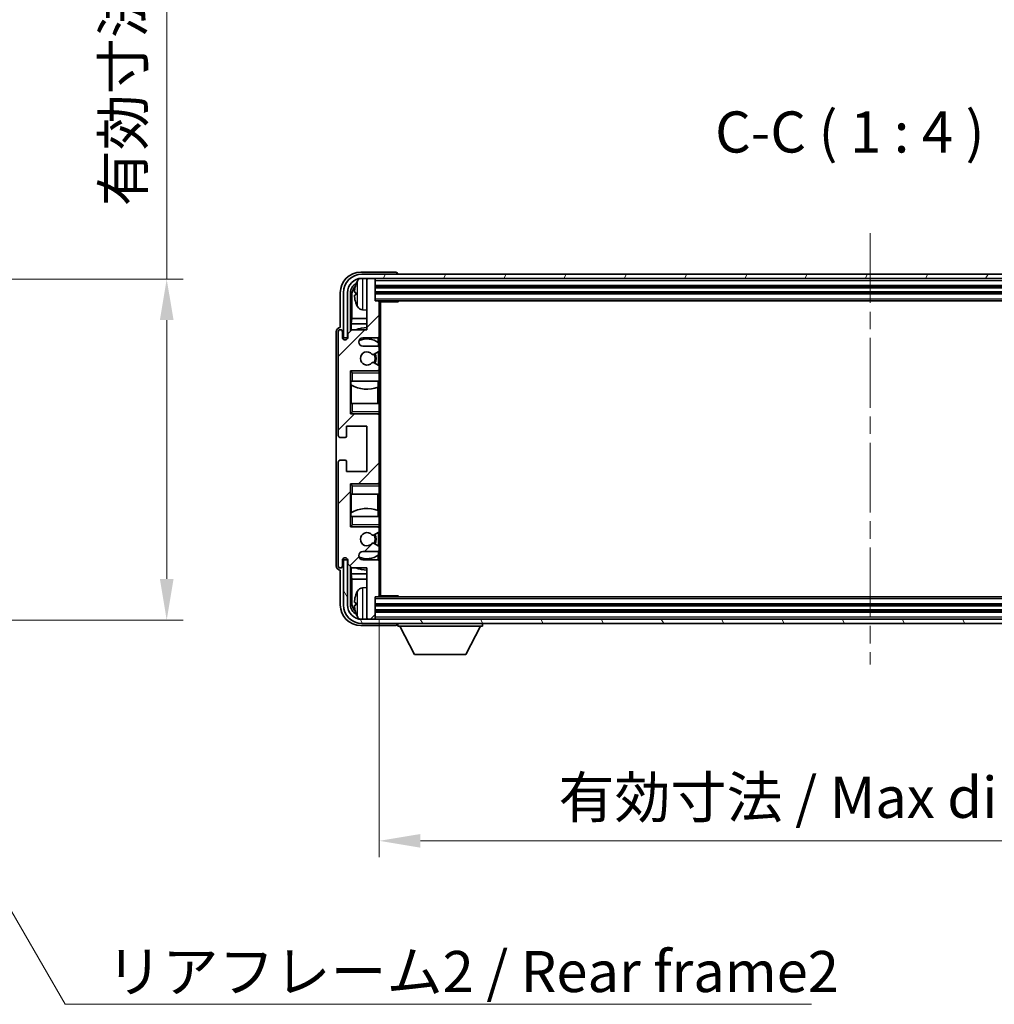
# Model space of a CAD drawing. Units: millimetres. Extents: x 0 to 8476, y 0 to 1124.
# Drawn here: x 2383 to 2620, y 625 to 865 of the extents above; entities that cross this region are included whole.
import ezdxf

# ---------------------------------------------------------------- set-up
doc = ezdxf.new("R2010")
doc.units = ezdxf.units.MM
doc.header["$LTSCALE"] = 3
doc.linetypes.add('CHAIN', pattern=[0.3543, 0.2362, -0.0295, 0.0591, -0.0295])
doc.layers.get('Defpoints').update_dxf_attribs({"lineweight": 25})
for name, color, linetype, lineweight in [('Centerline (ISO)', 131, 'Continuous', 18), ('Dimension (ISO)', 7, 'Continuous', 18), ('Hatch (ISO)', 1, 'Continuous', 18), ('Symbol (ISO)', 7, 'Continuous', 18), ('Visible (ISO)', 7, 'Continuous', 35), ('Visible Narrow (ISO)', 7, 'Continuous', 25)]:
    doc.layers.add(name, color=color, linetype=linetype, lineweight=lineweight)
doc.styles.add('Note Text (TK)', font='txt')
doc.dimstyles.new('Default - Method 1b (TK)', dxfattribs={"dimscale": 3, "dimtxt": 2.5, "dimasz": 2.5, "dimexe": 1, "dimexo": 1.5, "dimgap": 1, "dimtad": 1, "dimtoh": 1, "dimrnd": 1e-08, "dimdsep": 46, "dimtxsty": 'Note Text (TK)', "dimcen": 0.09, "dimdle": 5, "dimclrd": 100, "dimclre": 100, "dimclrt": 7, "dimadec": 1, "dimazin": 1, "dimtfac": 1, "dimtmove": 0, "dimatfit": 3, "dimfxl": 1, "dimtolj": 1, "dimlwd": -1, "dimlwe": -1, "dimarcsym": 0})
doc.dimstyles.new('Default - Method 1b (TK)$7', dxfattribs={"dimscale": 3, "dimtxt": 2.5, "dimasz": 2.5, "dimexe": 1, "dimexo": 1.5, "dimgap": 1, "dimtad": 1, "dimtoh": 1, "dimrnd": 1e-08, "dimdsep": 46, "dimtxsty": 'Note Text (TK)', "dimcen": 0.09, "dimdle": 5, "dimclrd": 100, "dimclre": 100, "dimclrt": 7, "dimadec": 1, "dimazin": 1, "dimtfac": 1, "dimtmove": 0, "dimatfit": 3, "dimfxl": 1, "dimtolj": 1, "dimlwd": -1, "dimlwe": -1, "dimarcsym": 0})

# ---------------------------------------------------------------- blocks, each defined once
blk = doc.blocks.new('*D63')
at = {"layer": 'Defpoints', "color": 0}
for p in [(2342.9, 801.62), (2342.9, 718.62), (2418.9, 718.62)]:
    blk.add_point(p, dxfattribs=at)
at = {"layer": 'Dimension (ISO)', "color": 100}
for p, q in [((2418.9, 801.62), (2418.9, 967.86)), ((2348.9, 801.62), (2422.9, 801.62)), ((2418.9, 728.62), (2418.9, 791.62)), ((2348.9, 718.62), (2422.9, 718.62))]:
    blk.add_line(p, q, dxfattribs=at)
for points in [[(2417.24, 791.62), (2420.57, 791.62), (2418.9, 801.62)], [(2417.24, 728.62), (2420.57, 728.62), (2418.9, 718.62)]]:
    blk.add_solid(points, dxfattribs=at)
at = {"layer": 'Dimension (ISO)', "color": 7, "insert": (2408.31, 819.32), "char_height": 10, "attachment_point": 4, "rotation": 90, "style": 'Note Text (TK)'}
blk.add_mtext('\\A1;\\fＭＳ Ｐゴシック|b0|i0;\\H10.0000;有効寸法 / Max dim. 83', dxfattribs=at)
blk = doc.blocks.new('*D64')
at = {"layer": 'Defpoints', "color": 0}
for p in [(2470.66, 724.59), (2709.66, 724.59), (2709.66, 664.87)]:
    blk.add_point(p, dxfattribs=at)
at = {"layer": 'Dimension (ISO)', "color": 100}
for p, q in [((2470.66, 718.59), (2470.66, 660.87)), ((2709.66, 718.59), (2709.66, 660.87)), ((2480.66, 664.87), (2699.66, 664.87))]:
    blk.add_line(p, q, dxfattribs=at)
for points in [[(2480.66, 666.53), (2480.66, 663.2), (2470.66, 664.87)], [(2699.66, 666.53), (2699.66, 663.2), (2709.66, 664.87)]]:
    blk.add_solid(points, dxfattribs=at)
at = {"layer": 'Dimension (ISO)', "color": 7, "insert": (2514.27, 675.46), "char_height": 10, "attachment_point": 4, "style": 'Note Text (TK)'}
blk.add_mtext('\\A1;\\fＭＳ Ｐゴシック|b0|i0;\\H10.0000;有効寸法 / Max dim. 239', dxfattribs=at)

msp = doc.modelspace()

# ---------------------------------------------------------------- hatches: boundary and pattern name
at = {"layer": 'Hatch (ISO)'}
h = msp.add_hatch(dxfattribs=at)
h.set_pattern_fill('ANSI31', color=256, scale=101.6, style=0)
h.set_pattern_definition([(45, (1125, -32), (-8.98026, 8.98026), [])])
edge = h.paths.add_edge_path()
edge.add_line((2470.1555, 785.2866), (2466.6555, 785.2866))
edge.add_ellipse((2466.6555, 786.2866), major_axis=(0, -1), ratio=1, start_angle=180, end_angle=360, ccw=False)
edge.add_line((2466.6555, 787.2866), (2470.1555, 787.2866))
edge.add_ellipse((2470.1555, 787.7866), major_axis=(0, -0.5), ratio=1, start_angle=0, end_angle=90)
edge.add_line((2470.6555, 787.7866), (2470.6555, 795.9866))
edge.add_ellipse((2470.3555, 795.9866), major_axis=(0.3, 0), ratio=1, start_angle=0, end_angle=90)
edge.add_line((2470.3555, 796.2866), (2469.6555, 796.2866))
edge.add_line((2469.6555, 796.2866), (2469.6555, 801.4866))
edge.add_ellipse((2469.3555, 801.4866), major_axis=(0.3, 0), ratio=1, start_angle=0, end_angle=90)
edge.add_line((2469.3555, 801.7866), (2467.9555, 801.7866))
edge.add_ellipse((2467.9555, 801.4866), major_axis=(0, 0.3), ratio=1, start_angle=0, end_angle=90)
edge.add_line((2467.6555, 801.4866), (2467.6555, 789.2866))
edge.add_line((2467.6555, 789.2866), (2464.0055, 789.2866))
edge.add_line((2464.0055, 789.2866), (2463.0055, 788.2866))
edge.add_line((2463.0055, 788.2866), (2463.0055, 787.3866))
edge.add_ellipse((2462.3305, 787.4663), major_axis=(0.675, -0.0797), ratio=1, start_angle=193.465843, end_angle=360, ccw=False)
edge.add_line((2461.6555, 787.3866), (2461.6555, 788.7866))
edge.add_ellipse((2461.1555, 788.7866), major_axis=(0.5, 0), ratio=1, start_angle=0, end_angle=180)
edge.add_line((2460.6555, 788.7866), (2460.6555, 763.5366))
edge.add_ellipse((2461.1555, 763.5366), major_axis=(-0.5, 0), ratio=1, start_angle=0, end_angle=90)
edge.add_line((2461.1555, 763.0366), (2462.3555, 763.0366))
edge.add_ellipse((2462.3555, 763.3366), major_axis=(0, -0.3), ratio=1, start_angle=0, end_angle=90)
edge.add_line((2462.6555, 763.3366), (2462.6555, 765.7866))
edge.add_line((2462.6555, 765.7866), (2467.6555, 765.7866))
edge.add_line((2467.6555, 765.7866), (2467.6555, 754.7866))
edge.add_line((2467.6555, 754.7866), (2462.6555, 754.7866))
edge.add_line((2462.6555, 754.7866), (2462.6555, 757.2366))
edge.add_ellipse((2462.3555, 757.2366), major_axis=(0.3, 0), ratio=1, start_angle=0, end_angle=90)
edge.add_line((2462.3555, 757.5366), (2461.1555, 757.5366))
edge.add_ellipse((2461.1555, 757.0366), major_axis=(0, 0.5), ratio=1, start_angle=0, end_angle=90)
edge.add_line((2460.6555, 757.0366), (2460.6555, 731.7866))
edge.add_ellipse((2461.1555, 731.7866), major_axis=(-0.5, 0), ratio=1, start_angle=0, end_angle=180)
edge.add_line((2461.6555, 731.7866), (2461.6555, 733.1866))
edge.add_ellipse((2462.3305, 733.1069), major_axis=(-0.675, 0.0797), ratio=1, start_angle=193.465843, end_angle=360, ccw=False)
edge.add_line((2463.0055, 733.1866), (2463.0055, 732.2866))
edge.add_line((2463.0055, 732.2866), (2464.0055, 731.2866))
edge.add_line((2464.0055, 731.2866), (2467.6555, 731.2866))
edge.add_line((2467.6555, 731.2866), (2467.6555, 719.0866))
edge.add_ellipse((2467.9555, 719.0866), major_axis=(-0.3, 0), ratio=1, start_angle=0, end_angle=90)
edge.add_line((2467.9555, 718.7866), (2469.3555, 718.7866))
edge.add_ellipse((2469.3555, 719.0866), major_axis=(0, -0.3), ratio=1, start_angle=0, end_angle=90)
edge.add_line((2469.6555, 719.0866), (2469.6555, 724.2866))
edge.add_line((2469.6555, 724.2866), (2470.3555, 724.2866))
edge.add_ellipse((2470.3555, 724.5866), major_axis=(0, -0.3), ratio=1, start_angle=0, end_angle=90)
edge.add_line((2470.6555, 724.5866), (2470.6555, 732.7866))
edge.add_ellipse((2470.1555, 732.7866), major_axis=(0.5, 0), ratio=1, start_angle=0, end_angle=90)
edge.add_line((2470.1555, 733.2866), (2466.6555, 733.2866))
edge.add_ellipse((2466.6555, 734.2866), major_axis=(0, -1), ratio=1, start_angle=180, end_angle=360, ccw=False)
edge.add_line((2466.6555, 735.2866), (2470.1555, 735.2866))
edge.add_ellipse((2470.1555, 735.7866), major_axis=(0, -0.5), ratio=1, start_angle=0, end_angle=90)
edge.add_line((2470.6555, 735.7866), (2470.6555, 736.2968))
edge.add_ellipse((2470.3555, 736.2968), major_axis=(0.3, 0), ratio=1, start_angle=0, end_angle=60)
edge.add_line((2470.5055, 736.5566), (2469.2322, 737.2917))
edge.add_ellipse((2469.0822, 737.0319), major_axis=(0.15, 0.2598), ratio=1, start_angle=0, end_angle=78.671012)
edge.add_ellipse((2467.6555, 738.2866), major_axis=(1.2015, -1.0566), ratio=1, start_angle=82.662386, end_angle=360, ccw=False)
edge.add_ellipse((2469.0821, 739.5414), major_axis=(-0.2253, -0.1981), ratio=1, start_angle=0, end_angle=77.981127)
edge.add_line((2469.229, 739.2799), (2470.5023, 739.9948))
edge.add_ellipse((2470.3555, 740.2564), major_axis=(0.1469, -0.2616), ratio=1, start_angle=0, end_angle=60.685474)
edge.add_line((2470.6555, 740.2564), (2470.6555, 740.7866))
edge.add_ellipse((2470.1555, 740.7866), major_axis=(0.5, 0), ratio=1, start_angle=0, end_angle=90)
edge.add_line((2470.1555, 741.2866), (2463.6555, 741.2866))
edge.add_line((2463.6555, 741.2866), (2463.6555, 751.7866))
edge.add_line((2463.6555, 751.7866), (2470.1555, 751.7866))
edge.add_ellipse((2470.1555, 752.2866), major_axis=(0, -0.5), ratio=1, start_angle=0, end_angle=90)
edge.add_line((2470.6555, 752.2866), (2470.6555, 768.2866))
edge.add_ellipse((2470.1555, 768.2866), major_axis=(0.5, 0), ratio=1, start_angle=0, end_angle=90)
edge.add_line((2470.1555, 768.7866), (2463.6555, 768.7866))
edge.add_line((2463.6555, 768.7866), (2463.6555, 779.2866))
edge.add_line((2463.6555, 779.2866), (2470.1555, 779.2866))
edge.add_ellipse((2470.1555, 779.7866), major_axis=(0, -0.5), ratio=1, start_angle=0, end_angle=90)
edge.add_line((2470.6555, 779.7866), (2470.6555, 780.3168))
edge.add_ellipse((2470.3555, 780.3168), major_axis=(0.3, 0), ratio=1, start_angle=0, end_angle=60.685474)
edge.add_line((2470.5023, 780.5784), (2469.229, 781.2934))
edge.add_ellipse((2469.0821, 781.0318), major_axis=(0.1469, 0.2616), ratio=1, start_angle=0, end_angle=77.981127)
edge.add_ellipse((2467.6555, 782.2866), major_axis=(1.2014, -1.0567), ratio=1, start_angle=82.662386, end_angle=360, ccw=False)
edge.add_ellipse((2469.0822, 783.5413), major_axis=(-0.2253, -0.1981), ratio=1, start_angle=0, end_angle=78.671012)
edge.add_line((2469.2322, 783.2815), (2470.5055, 784.0166))
edge.add_ellipse((2470.3555, 784.2764), major_axis=(0.15, -0.2598), ratio=1, start_angle=0, end_angle=60)
edge.add_line((2470.6555, 784.2764), (2470.6555, 784.7866))
edge.add_ellipse((2470.1555, 784.7866), major_axis=(0.5, 0), ratio=1, start_angle=0, end_angle=90)
h = msp.add_hatch(dxfattribs=at)
h.set_pattern_fill('ANSI31', color=256, scale=101.6, angle=14.999978, style=0)
h.set_pattern_definition([(60, (1125, -32), (-10.99852, 6.35), [])])
edge = h.paths.add_edge_path()
edge.add_ellipse((2713.9055, 798.2866), major_axis=(0, 3.5), ratio=1, start_angle=270, end_angle=360)
edge.add_line((2713.9055, 801.7866), (2712.3555, 801.7866))
edge.add_line((2712.3555, 801.7866), (2710.9555, 801.7866))
edge.add_line((2710.9555, 801.7866), (2469.3555, 801.7866))
edge.add_line((2469.3555, 801.7866), (2467.9555, 801.7866))
edge.add_line((2467.9555, 801.7866), (2466.4055, 801.7866))
edge.add_ellipse((2466.4055, 798.2866), major_axis=(-3.5, 0), ratio=1, start_angle=270, end_angle=360)
edge.add_line((2462.9055, 798.2866), (2462.9055, 787.2866))
edge.add_line((2462.9055, 787.2866), (2461.9055, 787.2866))
edge.add_line((2461.9055, 787.2866), (2461.9055, 798.2866))
edge.add_ellipse((2466.4055, 798.2866), major_axis=(0, 4.5), ratio=1, start_angle=0, end_angle=90, ccw=False)
edge.add_line((2466.4055, 802.7866), (2713.9055, 802.7866))
edge.add_ellipse((2713.9055, 798.2866), major_axis=(4.5, 0), ratio=1, start_angle=0, end_angle=90, ccw=False)
edge.add_line((2718.4055, 798.2866), (2718.4055, 787.2866))
edge.add_line((2718.4055, 787.2866), (2717.4055, 787.2866))
edge.add_line((2717.4055, 787.2866), (2717.4055, 798.2866))
h = msp.add_hatch(dxfattribs=at)
h.set_pattern_fill('ANSI31', color=256, scale=101.6, angle=75.000175, style=0)
h.set_pattern_definition([(120.0002, (1125, -32), (-10.9985, -6.35003), [])])
edge = h.paths.add_edge_path()
edge.add_ellipse((2466.4055, 722.2866), major_axis=(0, -3.5), ratio=1, start_angle=270, end_angle=360)
edge.add_line((2466.4055, 718.7866), (2467.9555, 718.7866))
edge.add_line((2467.9555, 718.7866), (2469.3555, 718.7866))
edge.add_line((2469.3555, 718.7866), (2710.9555, 718.7866))
edge.add_line((2710.9555, 718.7866), (2712.3555, 718.7866))
edge.add_line((2712.3555, 718.7866), (2713.9055, 718.7866))
edge.add_ellipse((2713.9055, 722.2866), major_axis=(3.5, 0), ratio=1, start_angle=270, end_angle=360)
edge.add_line((2717.4055, 722.2866), (2717.4055, 733.2866))
edge.add_line((2717.4055, 733.2866), (2718.4055, 733.2866))
edge.add_line((2718.4055, 733.2866), (2718.4055, 722.2866))
edge.add_ellipse((2713.9055, 722.2866), major_axis=(0, -4.5), ratio=1, start_angle=0, end_angle=90, ccw=False)
edge.add_line((2713.9055, 717.7866), (2466.4055, 717.7866))
edge.add_ellipse((2466.4055, 722.2866), major_axis=(-4.5, 0), ratio=1, start_angle=0, end_angle=90, ccw=False)
edge.add_line((2461.9055, 722.2866), (2461.9055, 733.2866))
edge.add_line((2461.9055, 733.2866), (2462.9055, 733.2866))
edge.add_line((2462.9055, 733.2866), (2462.9055, 722.2866))

# ---------------------------------------------------------------- linework, layer by layer
at = {"layer": 'Centerline (ISO)', "linetype": 'CHAIN', "ltscale": 23.990969}
msp.add_line((2590.1555, 812.7866), (2590.1555, 707.7866), dxfattribs=at)
at = {"layer": 'Visible (ISO)'}
for p, q in [((2474.6558, 803.2866), (2466.1524, 803.2866)), ((2713.9055, 802.7866), (2466.4055, 802.7866)), ((2466.4055, 801.7866), (2713.9055, 801.7866)), ((2467.6555, 801.4866), (2467.6555, 801.7866)), ((2467.6555, 801.4866), (2467.6555, 789.2866)), ((2469.3555, 801.7866), (2467.9555, 801.7866)), ((2469.6555, 801.4866), (2469.6555, 801.7866)), ((2469.6555, 796.2866), (2469.6555, 801.4866)), ((2475.1555, 802.7866), (2475.1555, 802.7869)), ((2461.1555, 798.2896), (2461.1555, 789.7866)), ((2461.9055, 798.2866), (2461.9055, 787.2866)), ((2462.9055, 787.2866), (2462.9055, 798.2866)), ((2463.657, 788.9381), (2463.657, 798.2866)), ((2464.9414, 798.3189), (2464.9414, 797.7543)), ((2469.6555, 799.7866), (2710.6555, 799.7866)), ((2469.6555, 798.2866), (2710.6555, 798.2866)), ((2464.0062, 797.9374), (2464.0062, 792.0078)), ((2470.3555, 796.2866), (2469.6555, 796.2866)), ((2470.3555, 796.2866), (2709.9555, 796.2866)), ((2470.6513, 796.0366), (2475.2259, 796.0366)), ((2470.6555, 796.0366), (2470.6555, 795.9866)), ((2470.6555, 787.7866), (2470.6555, 795.9866)), ((2470.9055, 724.5366), (2470.9055, 796.0366)), ((2475.2259, 796.0366), (2475.2259, 796.2866)), ((2475.476, 796.2866), (2475.2259, 796.0366)), ((2466.5965, 794.1292), (2467.6555, 794.0366)), ((2463.8316, 790.7268), (2464.0062, 792.0078)), ((2467.6555, 792.0078), (2464.0062, 792.0078)), ((2460.1555, 788.7872), (2460.1555, 731.786)), ((2460.6555, 788.7866), (2460.6555, 763.5366)), ((2461.1555, 789.7866), (2461.1548, 789.7866)), ((2461.6555, 787.3866), (2461.6555, 788.7866)), ((2464.0055, 789.2866), (2463.0055, 788.2866)), ((2467.6555, 790.7268), (2463.8316, 790.7268)), ((2463.8316, 790.7268), (2463.8316, 789.1127)), ((2467.6555, 789.2866), (2464.0055, 789.2866)), ((2461.9055, 787.2866), (2462.9055, 787.2866)), ((2463.0055, 788.2866), (2463.0055, 787.3866)), ((2466.6555, 787.2866), (2470.1555, 787.2866)), ((2470.411, 786.1556), (2470.411, 787.3568)), ((2470.4808, 785.1662), (2470.4808, 786.1049)), ((2470.6555, 787.7866), (2470.6555, 784.7866)), ((2470.1555, 785.2866), (2466.6555, 785.2866)), ((2469.2322, 783.2815), (2470.5055, 784.0166)), ((2470.4808, 780.5904), (2470.4808, 784.0024)), ((2470.6555, 784.2764), (2470.6555, 784.7866)), ((2470.6555, 784.2764), (2470.6555, 780.3168)), ((2463.6555, 768.7866), (2463.6555, 779.2866)), ((2463.6555, 779.2866), (2470.1555, 779.2866)), ((2464.1555, 778.7866), (2463.6555, 779.2866)), ((2470.5023, 780.5784), (2469.229, 781.2934)), ((2470.6555, 779.2866), (2470.1555, 779.2866)), ((2470.4808, 779.2866), (2470.4808, 779.407)), ((2470.6555, 779.7866), (2470.6555, 780.3168)), ((2470.6555, 779.7866), (2470.6555, 779.2866)), ((2470.6555, 779.2866), (2470.6555, 778.7866)), ((2464.1555, 776.7866), (2463.6555, 776.7866)), ((2463.6576, 771.2866), (2463.6576, 776.7866)), ((2463.7274, 776.7866), (2463.7274, 775.8975)), ((2464.1555, 776.7866), (2470.6555, 776.7866)), ((2470.411, 775.3112), (2470.411, 776.7866)), ((2470.6555, 776.7866), (2470.6555, 778.7866)), ((2470.6555, 776.7866), (2470.6555, 771.2866)), ((2463.8322, 775.8343), (2463.8322, 771.2866)), ((2470.3062, 771.2866), (2470.3062, 775.2707)), ((2463.6555, 771.2866), (2464.1555, 771.2866)), ((2470.6555, 771.2866), (2464.1555, 771.2866)), ((2470.6555, 769.2866), (2470.6555, 771.2866)), ((2464.1555, 769.2866), (2463.6555, 768.7866)), ((2470.1555, 768.7866), (2463.6555, 768.7866)), ((2470.1555, 768.7866), (2470.6555, 768.7866)), ((2470.4808, 768.6662), (2470.4808, 768.7866)), ((2470.6555, 769.2866), (2470.6555, 768.7866)), ((2470.6555, 768.7866), (2470.6555, 768.2866)), ((2470.6555, 752.2866), (2470.6555, 768.2866)), ((2462.6555, 763.3366), (2462.6555, 765.7866)), ((2462.6555, 765.7866), (2467.6555, 765.7866)), ((2467.6555, 765.7866), (2467.6555, 754.7866)), ((2461.1555, 763.0366), (2462.3555, 763.0366)), ((2462.3555, 757.5366), (2461.1555, 757.5366)), ((2460.6555, 757.0366), (2460.6555, 731.7866)), ((2462.6555, 754.7866), (2462.6555, 757.2366)), ((2467.6555, 754.7866), (2462.6555, 754.7866)), ((2463.6555, 741.2866), (2463.6555, 751.7866)), ((2463.6555, 751.7866), (2470.1555, 751.7866)), ((2464.1555, 751.2866), (2463.6555, 751.7866)), ((2470.6555, 751.7866), (2470.1555, 751.7866)), ((2470.4808, 751.7866), (2470.4808, 751.907)), ((2470.6555, 752.2866), (2470.6555, 751.7866)), ((2470.6555, 751.7866), (2470.6555, 751.2866)), ((2470.6555, 749.2866), (2470.6555, 751.2866)), ((2464.1555, 749.2866), (2463.6555, 749.2866)), ((2463.6576, 743.7866), (2463.6576, 749.2866)), ((2463.8322, 749.2866), (2463.8322, 744.7389)), ((2464.1555, 749.2866), (2470.6555, 749.2866)), ((2470.3062, 745.3025), (2470.3062, 749.2866)), ((2470.6555, 749.2866), (2470.6555, 743.7866)), ((2463.6555, 743.7866), (2464.1555, 743.7866)), ((2463.7274, 744.6757), (2463.7274, 743.7866)), ((2470.6555, 743.7866), (2464.1555, 743.7866)), ((2470.411, 743.7866), (2470.411, 745.2621)), ((2470.6555, 741.7866), (2470.6555, 743.7866)), ((2464.1555, 741.7866), (2463.6555, 741.2866)), ((2470.1555, 741.2866), (2463.6555, 741.2866)), ((2470.1555, 741.2866), (2470.6555, 741.2866)), ((2470.4808, 741.1662), (2470.4808, 741.2866)), ((2470.6555, 741.7866), (2470.6555, 741.2866)), ((2470.6555, 741.2866), (2470.6555, 740.7866)), ((2470.6555, 740.2564), (2470.6555, 740.7866)), ((2469.229, 739.2799), (2470.5023, 739.9948)), ((2470.4808, 736.5708), (2470.4808, 739.9828)), ((2470.6555, 740.2564), (2470.6555, 736.2968)), ((2470.5055, 736.5566), (2469.2322, 737.2917)), ((2470.6555, 735.7866), (2470.6555, 736.2968)), ((2470.6555, 735.7866), (2470.6555, 732.7866)), ((2466.6555, 735.2866), (2470.1555, 735.2866)), ((2470.411, 733.2164), (2470.411, 734.4176)), ((2470.4808, 734.4683), (2470.4808, 735.407)), ((2461.6555, 731.7866), (2461.6555, 733.1866)), ((2462.9055, 733.2866), (2461.9055, 733.2866)), ((2461.9055, 733.2866), (2461.9055, 722.2866)), ((2462.9055, 722.2866), (2462.9055, 733.2866)), ((2463.0055, 733.1866), (2463.0055, 732.2866)), ((2463.0055, 732.2866), (2464.0055, 731.2866)), ((2463.657, 722.2866), (2463.657, 731.6351)), ((2463.8316, 731.4605), (2463.8316, 729.8464)), ((2464.0055, 731.2866), (2467.6555, 731.2866)), ((2470.1555, 733.2866), (2466.6555, 733.2866)), ((2467.6555, 731.2866), (2467.6555, 719.0866)), ((2470.6555, 724.5866), (2470.6555, 732.7866)), ((2461.1548, 730.7866), (2461.1555, 730.7866)), ((2461.1555, 730.7866), (2461.1555, 722.2836)), ((2463.8316, 729.8464), (2467.6555, 729.8464)), ((2463.8316, 729.8464), (2464.0062, 728.5654)), ((2464.0062, 728.5654), (2467.6555, 728.5654)), ((2464.0062, 728.5654), (2464.0062, 722.6358)), ((2466.5965, 726.444), (2467.6555, 726.5366)), ((2469.6555, 719.0866), (2469.6555, 724.2866)), ((2469.6555, 724.2866), (2470.3555, 724.2866)), ((2709.9555, 724.2866), (2470.3555, 724.2866)), ((2470.6513, 724.5366), (2475.2259, 724.5366)), ((2470.6555, 724.5866), (2470.6555, 724.5366)), ((2475.2259, 724.2866), (2475.2259, 724.5366)), ((2475.476, 724.2866), (2475.2259, 724.5366)), ((2464.9414, 722.8189), (2464.9414, 722.2543)), ((2710.6555, 722.2866), (2469.6555, 722.2866)), ((2467.6555, 718.7866), (2467.6555, 719.0866)), ((2710.6555, 720.7866), (2469.6555, 720.7866)), ((2469.6555, 718.7866), (2469.6555, 719.0866)), ((2466.1524, 717.2866), (2474.6558, 717.2866)), ((2713.9055, 718.7866), (2466.4055, 718.7866)), ((2466.4055, 717.7866), (2713.9055, 717.7866)), ((2467.9555, 718.7866), (2469.3555, 718.7866)), ((2475.1555, 717.7866), (2475.1555, 717.0866)), ((2475.1555, 717.0866), (2495.7555, 717.0866)), ((2479.2055, 710.1866), (2475.6555, 717.0866)), ((2491.7055, 710.1866), (2495.2555, 717.0866)), ((2495.7555, 717.7866), (2495.7555, 717.0866)), ((2479.2055, 710.1866), (2491.7055, 710.1866))]:
    msp.add_line(p, q, dxfattribs=at)
for centre, radius, start, end in [((2466.4055, 798.2866), 4.5, 90, 180), ((2466.4055, 798.2866), 3.5, 90, 180), ((2471.0555, 798.0366), 6.5, 151.827266, 159.960393), ((2466.736, 800.35), 1.6, 118.15067, 151.827266), ((2467.9555, 801.4866), 0.3, 90, 180), ((2469.3555, 801.4866), 0.3, 0, 90), ((2465.066, 800.2213), 0.1246, 159.960393, 178.185174), ((2465.066, 795.8519), 0.1246, 181.814826, 200.039607), ((2471.0555, 798.0366), 6.5, 200.039607, 208.172734), ((2470.3555, 795.9866), 0.3, 0, 90), ((2466.736, 795.7232), 1.6, 208.172734, 265), ((2461.1555, 788.7866), 0.5, 0, 180), ((2467.6555, 782.2866), 7.5, 90, 111.03947), ((2462.3305, 787.4663), 0.6797, 186.732921, 353.267079), ((2466.6555, 786.2866), 1, 90, 270), ((2467.6555, 782.2866), 4.75, 53.500181, 114.136249), ((2470.1555, 787.7866), 0.5, 270, 0), ((2467.6555, 782.2866), 1.6, 41.328988, 318.666601), ((2470.1555, 784.7866), 0.5, 0, 90), ((2470.3555, 784.2764), 0.3, 300, 0), ((2469.0822, 783.5413), 0.3, 221.328988, 300), ((2469.0821, 781.0318), 0.3, 60.685474, 138.666601), ((2467.6555, 782.2866), 2, 327.944419, 32.098648), ((2467.6555, 782.2866), 2.25, 328.249176, 31.865377), ((2470.1555, 779.7866), 0.5, 270, 0), ((2470.3555, 780.3168), 0.3, 0, 60.685474), ((2467.6555, 782.2866), 7.5, 238.416764, 291.555806), ((2470.1555, 768.2866), 0.5, 0, 90), ((2461.1555, 763.5366), 0.5, 180, 270), ((2462.3555, 763.3366), 0.3, 270, 0), ((2461.1555, 757.0366), 0.5, 90, 180), ((2462.3555, 757.2366), 0.3, 0, 90), ((2470.1555, 752.2866), 0.5, 270, 0), ((2467.6555, 738.2866), 7.5, 68.444194, 121.583236), ((2470.1555, 740.7866), 0.5, 0, 90), ((2467.6555, 738.2866), 1.6, 41.333399, 318.671012), ((2469.0821, 739.5414), 0.3, 221.333399, 299.314526), ((2467.6555, 738.2866), 2, 327.901352, 32.055581), ((2467.6555, 738.2866), 2.25, 328.134623, 31.750824), ((2470.3555, 740.2564), 0.3, 299.314526, 0), ((2469.0822, 737.0319), 0.3, 60, 138.671012), ((2470.1555, 735.7866), 0.5, 270, 0), ((2470.3555, 736.2968), 0.3, 0, 60), ((2462.3305, 733.1069), 0.6797, 6.732921, 173.267079), ((2466.6555, 734.2866), 1, 90, 270), ((2467.6555, 738.2866), 4.75, 245.863751, 306.499819), ((2461.1555, 731.7866), 0.5, 180, 0), ((2467.6555, 738.2866), 7.5, 248.96053, 270), ((2470.1555, 732.7866), 0.5, 0, 90), ((2466.736, 724.85), 1.6, 95, 151.827266), ((2465.066, 724.7213), 0.1246, 159.960393, 178.185174), ((2471.0555, 722.5366), 6.5, 151.827266, 159.960393), ((2470.3555, 724.5866), 0.3, 270, 0), ((2466.4055, 722.2866), 4.5, 180, 270), ((2466.4055, 722.2866), 3.5, 180, 270), ((2465.066, 720.3519), 0.1246, 181.814826, 200.039607), ((2471.0555, 722.5366), 6.5, 200.039607, 208.172734), ((2466.736, 720.2232), 1.6, 208.172734, 241.84933), ((2467.9555, 719.0866), 0.3, 180, 270), ((2469.3555, 719.0866), 0.3, 270, 0)]:
    msp.add_arc(centre, radius, start, end, dxfattribs=at)
for centre, major_axis, ratio, start_param, end_param in [((2466.1585, 798.2836), (-3.5398, 3.5398), 0.99878277, 5.49839613, 7.06797448), ((2474.6551, 802.7863), (0.354, 0.354), 0.99878277, 5.49839613, 7.06797448), ((2466.1585, 798.2836), (-1.7699, 1.7699), 0.99878277, 5.955351, 7.06797448), ((2466.5077, 797.9343), (-1.7699, 1.7699), 0.99878277, 6.25050164, 7.06797448), ((2471.0432, 798.0294), (-3.2829, 5.6083), 0.99488747, 0.69485901, 0.93384331), ((2471.0432, 797.897), (-6.4737, 0.5671), 0.05101764, 0.10959827, 0.34858257), ((2471.0432, 798.1762), (-6.4737, -0.5671), 0.05101764, 5.93460274, 6.17358703), ((2471.0432, 798.0438), (3.2829, 5.6083), 0.99488747, 2.20774935, 2.44673364), ((2461.1561, 788.786), (-0.708, 0.708), 0.99878277, 5.49839613, 7.06797448), ((2461.1561, 731.7872), (-0.708, -0.708), 0.99878277, 5.49839613, 7.06797448), ((2471.0432, 722.5294), (-3.2829, 5.6083), 0.99488747, 0.69485901, 0.93384331), ((2466.1585, 722.2896), (-3.5398, -3.5398), 0.99878277, 5.49839613, 7.06797448), ((2466.1585, 722.2896), (-1.7699, -1.7699), 0.99878277, 5.49839613, 6.61101961), ((2466.5077, 722.6389), (-1.7699, -1.7699), 0.99878277, 5.49839613, 6.31586897), ((2471.0432, 722.397), (-6.4737, 0.5671), 0.05101764, 0.10959827, 0.34858257), ((2471.0432, 722.6762), (-6.4737, -0.5671), 0.05101764, 5.93460274, 6.17358703), ((2471.0432, 722.5438), (3.2829, 5.6083), 0.99488747, 2.20774935, 2.44673364), ((2474.6551, 717.7869), (0.354, -0.354), 0.99878277, 5.49839613, 7.06797448)]:
    msp.add_ellipse(centre, major_axis=major_axis, ratio=ratio, start_param=start_param, end_param=end_param, dxfattribs=at)
for points, knots in [([(2464.6052, 798.4246), (2464.6008, 798.4271), (2464.5972, 798.4379), (2464.5925, 798.4761), (2464.5916, 798.5036), (2464.5922, 798.5654), (2464.5939, 798.604), (2464.5991, 798.676), (2464.6019, 798.7081), (2464.6052, 798.7393)], [0, 0, 0, 0, 0.0124997785, 0.0124997785, 0.0249995571, 0.0249995571, 0.0375236714, 0.0375236714, 0.0466766062, 0.0466766062, 0.0466766062, 0.0466766062]), ([(2464.6052, 797.3339), (2464.6008, 797.3753), (2464.5972, 797.4191), (2464.5925, 797.4988), (2464.5916, 797.5347), (2464.5922, 797.5906), (2464.5939, 797.6143), (2464.5991, 797.6403), (2464.6019, 797.6467), (2464.6052, 797.6486)], [0, 0, 0, 0, 0.0125039067, 0.0125039067, 0.0250078135, 0.0250078135, 0.0375277995, 0.0375277995, 0.0466766392, 0.0466766392, 0.0466766392, 0.0466766392]), ([(2464.6052, 722.9246), (2464.6008, 722.9271), (2464.5972, 722.9379), (2464.5925, 722.9761), (2464.5916, 723.0036), (2464.5922, 723.0654), (2464.5939, 723.104), (2464.5991, 723.176), (2464.6019, 723.2081), (2464.6052, 723.2393)], [0, 0, 0, 0, 0.0124997785, 0.0124997785, 0.0249995571, 0.0249995571, 0.0375236714, 0.0375236714, 0.0466766062, 0.0466766062, 0.0466766062, 0.0466766062]), ([(2464.6052, 721.8339), (2464.6008, 721.8753), (2464.5972, 721.9191), (2464.5925, 721.9988), (2464.5916, 722.0347), (2464.5922, 722.0906), (2464.5939, 722.1143), (2464.5991, 722.1403), (2464.6019, 722.1467), (2464.6052, 722.1486)], [0, 0, 0, 0, 0.0125039067, 0.0125039067, 0.0250078135, 0.0250078135, 0.0375277995, 0.0375277995, 0.0466766392, 0.0466766392, 0.0466766392, 0.0466766392])]:
    msp.add_open_spline(points, degree=3, knots=knots, dxfattribs=at)
at = {"layer": 'Visible Narrow (ISO)'}
for p, q in [((2465.3255, 794.9677), (2465.3255, 801.1055)), ((2466.5965, 801.7866), (2466.5965, 794.1292)), ((2469.6555, 801.2866), (2710.6555, 801.2866)), ((2464.0062, 797.9374), (2463.657, 798.2866)), ((2464.949, 800.264), (2464.949, 800.2462)), ((2464.949, 798.3172), (2464.949, 797.756)), ((2469.6555, 800.0866), (2710.6555, 800.0866)), ((2469.6555, 799.4866), (2710.6555, 799.4866)), ((2469.6555, 798.5866), (2710.6555, 798.5866)), ((2464.949, 795.827), (2464.949, 795.8092)), ((2469.6555, 797.9866), (2710.6555, 797.9866)), ((2469.6555, 796.7866), (2710.6555, 796.7866)), ((2464.1555, 778.7866), (2470.6555, 778.7866)), ((2464.1555, 776.7866), (2464.1555, 778.7866)), ((2464.1555, 769.2866), (2464.1555, 771.2866)), ((2470.6555, 769.2866), (2464.1555, 769.2866)), ((2464.1555, 751.2866), (2470.6555, 751.2866)), ((2464.1555, 749.2866), (2464.1555, 751.2866)), ((2464.1555, 741.7866), (2464.1555, 743.7866)), ((2470.6555, 741.7866), (2464.1555, 741.7866)), ((2466.5965, 726.444), (2466.5965, 718.7866)), ((2464.949, 724.764), (2464.949, 724.7462)), ((2465.3255, 719.4677), (2465.3255, 725.6055)), ((2710.6555, 723.7866), (2469.6555, 723.7866)), ((2463.657, 722.2866), (2464.0062, 722.6358)), ((2464.949, 722.8172), (2464.949, 722.256)), ((2710.6555, 722.5866), (2469.6555, 722.5866)), ((2710.6555, 721.9866), (2469.6555, 721.9866)), ((2464.949, 720.327), (2464.949, 720.3092)), ((2710.6555, 721.0866), (2469.6555, 721.0866)), ((2710.6555, 720.4866), (2469.6555, 720.4866)), ((2710.6555, 719.2866), (2469.6555, 719.2866))]:
    msp.add_line(p, q, dxfattribs=at)

# ---------------------------------------------------------------- texts
at = {"layer": 'Symbol (ISO)', "color": 7, "insert": (2552.3965, 829.2866), "char_height": 10, "attachment_point": 7, "style": 'Note Text (TK)'}
msp.add_mtext('C-C ( 1 : 4 )', dxfattribs=at)
at = {"layer": 'Symbol (ISO)', "color": 7, "insert": (2404.2163, 638.0545), "char_height": 10, "width": 179.12281, "attachment_point": 1, "line_spacing_factor": 1.5, "style": 'Note Text (TK)'}
msp.add_mtext('{\\fＭＳ Ｐゴシック|b0|i0;リアフレーム2 / Rear frame2}', dxfattribs=at)

# ---------------------------------------------------------------- dimensions: what is measured, and where the dimension line sits
at = {"layer": 'Dimension (ISO)', "color": 100}
dim = msp.add_linear_dim(base=(2418.9038, 718.6153), p1=(2342.9038, 801.6153), p2=(2342.9038, 718.6153), angle=270, text='\\fＭＳ Ｐゴシック|b0|i0;\\H10.0000;有効寸法 / Max dim. <>', dimstyle='Default - Method 1b (TK)', override={"dimscale": 0, "dimtxt": 10, "dimasz": 10, "dimexe": 4, "dimexo": 6, "dimgap": 4, "dimtoh": 0, "dimdec": 2, "dimcen": 0.36, "dimtol": 0, "dimlim": 0, "dimtp": 0, "dimtm": 0, "dimtdec": 2, "dimtofl": 0, "dimatfit": 2}, dxfattribs=at)
dim.commit()
dim.dimension.update_dxf_attribs({"geometry": '*D63', "text_midpoint": (2418.9038, 891.5898), "dimtype": 160})
dim = msp.add_linear_dim(base=(2709.6555, 664.8679), p1=(2470.6555, 724.5866), p2=(2709.6555, 724.5866), text='\\fＭＳ Ｐゴシック|b0|i0;\\H10.0000;有効寸法 / Max dim. <>', dimstyle='Default - Method 1b (TK)', override={"dimscale": 0, "dimtxt": 10, "dimasz": 10, "dimexe": 4, "dimexo": 6, "dimgap": 4, "dimtoh": 0, "dimdec": 2, "dimcen": 0.36, "dimtol": 0, "dimlim": 0, "dimtp": 0, "dimtm": 0, "dimtdec": 2, "dimtofl": 0, "dimatfit": 1}, dxfattribs=at)
dim.commit()
dim.dimension.update_dxf_attribs({"geometry": '*D64', "text_midpoint": (2590.1555, 664.8679), "dimtype": 160})

# ---------------------------------------------------------------- leaders
at = {"layer": 'Symbol (ISO)', "color": 100, "annotation_type": 0, "has_hookline": 1, "hookline_direction": 0, "text_width": 171.6477}
msp.add_leader([(2339.336, 719.7766), (2394.2163, 625.08), (2404.2163, 625.08)], dimstyle='Default - Method 1b (TK)$7', override={"dimscale": 0, "dimtxt": 10, "dimasz": 10, "dimgap": 0, "dimtad": 1}, dxfattribs=at)

doc.saveas('drawing.dxf')
